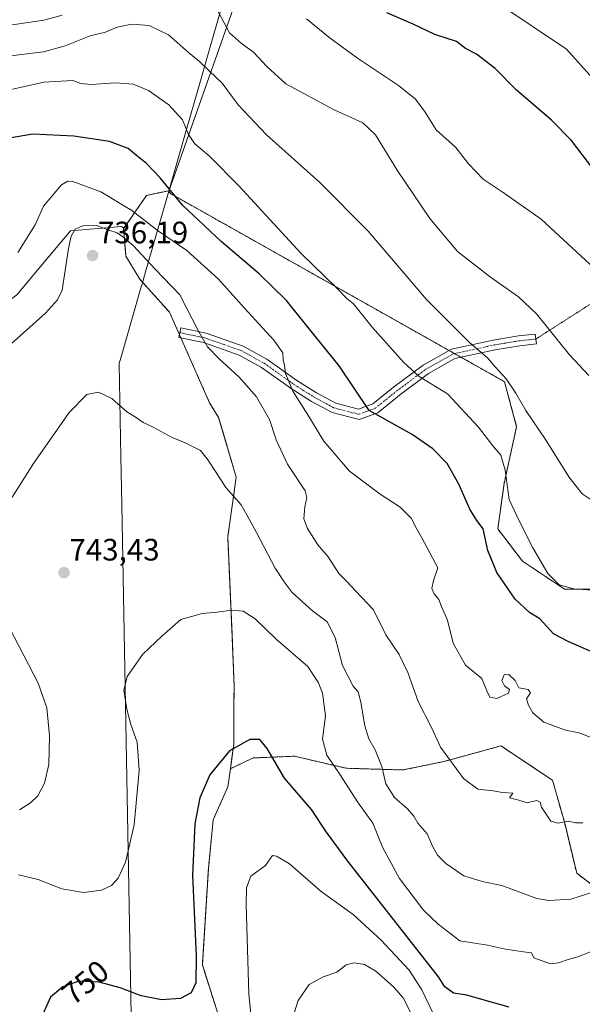
# Model space of a CAD drawing. Units: metres. Extents: x 604002 to 607448, y 4731528 to 4733894.
# Drawn here: x 605491 to 605673, y 4732982 to 4733300 of the extents above; entities that cross this region are included whole.
import ezdxf
from ezdxf.enums import TextEntityAlignment as Align

# ---------------------------------------------------------------- set-up
doc = ezdxf.new("R2010")
doc.units = ezdxf.units.M
doc.header["$MEASUREMENT"] = 0
for name, pattern in [('TRAZO_Y_PUNTO', [1, 0.5, -0.25, 0, -0.25]), ('TRAZOS', [0.75, 0.5, -0.25]), ('TRAZOS2', [0.375, 0.25, -0.125])]:
    doc.linetypes.add(name, pattern=pattern)
for name, color, linetype, lineweight in [('Arbolado forestal', 92, 'TRAZOS', 0), ('Arbolado forestal CxS', 92, 'Continuous', 0), ('Camino', 19, 'Continuous', 0), ('Camino Cxs', 19, 'Continuous', 0), ('Camino eje', 39, 'TRAZO_Y_PUNTO', 13), ('Carátula', 7, 'Continuous', 5), ('Cultivos herbáceos CxS', 92, 'Continuous', 0), ('Curva de nivel maestra', 36, 'Continuous', 30), ('Curva de nivel normal', 36, 'Continuous', 0), ('Entidad de ámbito territorial', 19, 'Continuous', 0), ('Entidad de ámbito territorial CxS', 92, 'Continuous', 0), ('Matorral', 135, 'Continuous', 0), ('Matorral CxS', 135, 'Continuous', 0), ('Municipio', 9, 'Continuous', 13), ('Municipio CxS', 142, 'Continuous', 0), ('Punto de cota en terreno', 7, 'Continuous', 0), ('Rótulo de curva de nivel directora', 19, 'Continuous', 0), ('Rótulo de punto de cota en terreno', 19, 'Continuous', 0), ('Senda virtual', 19, 'TRAZOS2', 0)]:
    doc.layers.add(name, color=color, linetype=linetype, lineweight=lineweight)
doc.styles.add('Arial', font='txt', dxfattribs={"height": 0.2})

# ---------------------------------------------------------------- blocks, each defined once
blk = doc.blocks.new('*U158')
at = {"layer": 'Cultivos herbáceos CxS', "color": 92, "linetype": 'Continuous', "lineweight": 0}
for points in [[(605768.58, 4733301.39, 684.98), (605760.67, 4733281.63, 688.18), (605747.89, 4733209.14, 704.08), (605721.29, 4733094.47, 724.07), (605710.94, 4733072.46, 727.75), (605690.23, 4733064.04, 729.98), (605686.35, 4733076.35, 728.07), (605688.2, 4733115.11, 719.4), (605681.82, 4733115.84, 719.62), (605666.94, 4733115.84, 719.98), (605653.35, 4733124.9, 721.07), (605645.34, 4733135.34, 722.11), (605647.37, 4733149.99, 720.24), (605651.44, 4733168.41, 716.26), (605647.52, 4733182.98, 715.22), (605539.49, 4733243.81, 724.95), (605538.93, 4733244.57, 724.9), (605566.96, 4733324.22, 701.03)], [(605489.82, 4733211.06, 731.88), (605500.32, 4733223.53, 733.31), (605507.19, 4733231.77, 734.26), (605521.24, 4733232.94, 733.93), (605522.42, 4733233.04, 733.53), (605523.68, 4733233.14, 733.08), (605524.43, 4733232.59, 733.08), (605524.36, 4733232.49, 733.14), (605525.11, 4733223.59, 735.91), (605529.55, 4733216.18, 736.36), (605539.19, 4733205.43, 736.46), (605552.16, 4733176.15, 739.36), (605555.08, 4733171.44, 739.69), (605560.78, 4733152.07, 739.44), (605558.03, 4733132.83, 741.23), (605559.4, 4733101.23, 745.96), (605560.08, 4733084.61, 747.37), (605559.95, 4733076.43, 748.17), (605559.95, 4733065.68, 749.73), (605558.87, 4733057.72, 750.8), (605558.09, 4733051.97, 751.34), (605553.31, 4733041.28, 751.28), (605551.76, 4733025.38, 751.47), (605549.81, 4732994.3, 750.29), (605558.23, 4732967.76, 752.46)]]:
    blk.add_polyline3d(points, dxfattribs=at)
blk = doc.blocks.new('*U161')
at = {"layer": 'Curva de nivel normal', "color": 36, "linetype": 'Continuous', "lineweight": 0}
blk.add_polyline3d([(605679.5, 4733216.87, 705), (605659.38, 4733235.52, 705), (605647.08, 4733244.13, 705), (605640.59, 4733248.53, 705), (605635.91, 4733253.48, 705), (605631.77, 4733258.69, 705), (605625.39, 4733264.44, 705), (605621.85, 4733270.12, 705), (605618.74, 4733274.39, 705), (605613.21, 4733278.77, 705), (605600, 4733287.58, 705), (605590.72, 4733294.41, 705), (605583.48, 4733300.38, 705)], dxfattribs=at)
blk = doc.blocks.new('*U162')
at = {"layer": 'Curva de nivel normal', "color": 36, "linetype": 'Continuous', "lineweight": 0}
blk.add_polyline3d([(605486.09, 4733288.21, 715), (605498.41, 4733289.62, 715), (605505.42, 4733291.62, 715), (605513.53, 4733294.82, 715), (605518.44, 4733296.07, 715), (605522.23, 4733297.67, 715), (605527.05, 4733298.6, 715), (605532.66, 4733298.14, 715), (605538.82, 4733295.15, 715), (605545.36, 4733289.41, 715), (605548.94, 4733286.56, 715), (605551.98, 4733283.54, 715), (605556.27, 4733279.49, 715), (605561.36, 4733272.58, 715), (605570.59, 4733262.82, 715), (605587.66, 4733247.56, 715), (605603.47, 4733231.71, 715), (605622.34, 4733209.58, 715), (605636.35, 4733195.59, 715), (605642.07, 4733190.64, 715), (605644.53, 4733187.78, 715), (605648.02, 4733183.93, 715), (605651.21, 4733179.28, 715), (605654.41, 4733173.62, 715), (605660.96, 4733163.92, 715), (605668.32, 4733152.15, 715), (605672.62, 4733146.74, 715), (605676.51, 4733144.16, 715)], dxfattribs=at)
blk = doc.blocks.new('*U165')
at = {"layer": 'Curva de nivel normal', "color": 36, "linetype": 'Continuous', "lineweight": 0}
for points in [[(605679.11, 4733018.84, 740), (605668.94, 4733015.6, 740), (605661.85, 4733015.15, 740), (605658.02, 4733015.84, 740), (605646.6, 4733020.01, 740), (605640.29, 4733021.29, 740), (605634.39, 4733023.14, 740), (605628.54, 4733027.15, 740), (605625.86, 4733029.84, 740), (605624.24, 4733032.74, 740), (605622.5, 4733036.75, 740), (605619.53, 4733040.18, 740), (605618.22, 4733042.42, 740), (605616.11, 4733044.85, 740), (605611.99, 4733048.5, 740), (605609.09, 4733052.89, 740), (605607.82, 4733058.48, 740), (605605.7, 4733063.94, 740), (605603.68, 4733067.45, 740), (605602.38, 4733071.7, 740), (605601.04, 4733079.3, 740), (605600.17, 4733082.69, 740), (605598.63, 4733084.44, 740), (605595.18, 4733091.15, 740), (605592.78, 4733100.27, 740), (605590.2, 4733105.26, 740), (605585.47, 4733108.86, 740), (605578.8, 4733114.74, 740), (605576.23, 4733118.25, 740), (605573.37, 4733122.64, 740), (605567.33, 4733134.24, 740), (605564.27, 4733139.68, 740), (605562.41, 4733143.15, 740), (605557.44, 4733148.77, 740), (605554.54, 4733153.26, 740), (605551.37, 4733158.01, 740), (605549.17, 4733160.67, 740), (605544.24, 4733163.21, 740), (605539.82, 4733165.05, 740), (605533.89, 4733168.31, 740), (605530.62, 4733169.79, 740), (605528.43, 4733171.42, 740), (605525.42, 4733173.27, 740), (605520.55, 4733177.56, 740), (605516.18, 4733179.54, 740), (605512.45, 4733178.79, 740), (605506.69, 4733172.97, 740), (605495.17, 4733156.49, 740), (605488.34, 4733145.58, 740)], [(605487.4, 4733103.3, 740), (605496.74, 4733085.47, 740), (605499.52, 4733077.44, 740), (605500.34, 4733068.45, 740), (605500.15, 4733059.18, 740), (605498.76, 4733053.07, 740), (605496.6, 4733049.05, 740), (605494.21, 4733046.72, 740), (605490.71, 4733044.52, 740)]]:
    blk.add_polyline3d(points, dxfattribs=at)
blk = doc.blocks.new('*U166')
at = {"layer": 'Curva de nivel normal', "color": 36, "linetype": 'Continuous', "lineweight": 0}
blk.add_polyline3d([(605672.84, 4733040.28, 735), (605670.51, 4733040.33, 735), (605668.18, 4733040.84, 735), (605664.84, 4733040.14, 735), (605662.51, 4733040.79, 735), (605659.46, 4733045.34, 735), (605659.08, 4733046.94, 735), (605657.96, 4733047.55, 735), (605654.84, 4733046.76, 735), (605652.15, 4733047.59, 735), (605649.08, 4733048.39, 735), (605650.18, 4733049.84, 735), (605646.85, 4733050.13, 735), (605643.88, 4733050.59, 735), (605638.89, 4733051.21, 735), (605634.29, 4733054.61, 735), (605626.78, 4733064.77, 735), (605623.99, 4733070.92, 735), (605619.57, 4733079.49, 735), (605616.22, 4733088.9, 735), (605613.44, 4733094.73, 735), (605609.12, 4733101.13, 735), (605605.1, 4733109.22, 735), (605599.43, 4733115.18, 735), (605596.54, 4733118.34, 735), (605593.93, 4733120.92, 735), (605590.46, 4733126.33, 735), (605587.1, 4733130.18, 735), (605583.77, 4733135.5, 735), (605582.61, 4733138.62, 735), (605582.98, 4733142.46, 735), (605583.56, 4733145.52, 735), (605583.02, 4733147.62, 735), (605577.36, 4733156.34, 735), (605573.67, 4733164.15, 735), (605571.55, 4733170.76, 735), (605567.32, 4733178.1, 735), (605561.76, 4733184.49, 735), (605555.25, 4733190.34, 735), (605551.45, 4733194.3, 735), (605548.58, 4733199.37, 735), (605542.48, 4733211.11, 735), (605534.57, 4733219.38, 735), (605527.43, 4733227.05, 735), (605524.07, 4733229.78, 735), (605522.29, 4733231.1, 735), (605519.6, 4733231.97, 735), (605515.73, 4733233.46, 735), (605511.11, 4733233.37, 735), (605508.66, 4733232.3, 735), (605507.43, 4733230.1, 735), (605506.53, 4733226.09, 735), (605504.53, 4733212.62, 735), (605503.02, 4733209.5, 735), (605499.12, 4733205.11, 735), (605484.97, 4733192.5, 735)], dxfattribs=at)
blk = doc.blocks.new('*U169')
at = {"layer": 'Curva de nivel normal', "color": 36, "linetype": 'Continuous', "lineweight": 0}
blk.add_polyline3d([(605676.35, 4733067.52, 730), (605671.54, 4733069.37, 730), (605666.89, 4733070.32, 730), (605660.28, 4733072.87, 730), (605656.69, 4733075.84, 730), (605655.29, 4733078.37, 730), (605654.58, 4733080.44, 730), (605655.95, 4733082.32, 730), (605655.18, 4733083.44, 730), (605652.17, 4733083.95, 730), (605650.97, 4733086.3, 730), (605648.92, 4733088.23, 730), (605647.39, 4733088.12, 730), (605646.7, 4733086.37, 730), (605647.47, 4733084.58, 730), (605649.13, 4733083.42, 730), (605648.76, 4733082.18, 730), (605645.04, 4733080.5, 730), (605642.72, 4733080.98, 730), (605641.79, 4733082.98, 730), (605640.23, 4733086.97, 730), (605634.91, 4733091.24, 730), (605630.95, 4733098.43, 730), (605629.06, 4733105.79, 730), (605627.09, 4733110.21, 730), (605626.28, 4733112.54, 730), (605624.74, 4733114.32, 730), (605624.06, 4733116.06, 730), (605624.58, 4733118.68, 730), (605625.97, 4733122.78, 730), (605620.83, 4733132.42, 730), (605618.72, 4733135.99, 730), (605617.44, 4733138.72, 730), (605613.79, 4733142.37, 730), (605607.35, 4733146.56, 730), (605597.39, 4733154.08, 730), (605589.04, 4733163.72, 730), (605583.92, 4733172.28, 730), (605579.05, 4733179.96, 730), (605576.73, 4733185.63, 730), (605576.41, 4733188.28, 730), (605575.98, 4733189.93, 730), (605575.88, 4733192.33, 730), (605572.92, 4733196.38, 730), (605563.44, 4733206.72, 730), (605555.06, 4733216.13, 730), (605544.81, 4733225.37, 730), (605535.62, 4733231.68, 730), (605527.06, 4733238.3, 730), (605516.94, 4733244.35, 730), (605507.92, 4733247.68, 730), (605506.27, 4733247.83, 730), (605504.26, 4733246.67, 730), (605498.49, 4733239.75, 730), (605495.8, 4733233.75, 730), (605490.1, 4733224.75, 730)], dxfattribs=at)
blk = doc.blocks.new('*U170')
at = {"layer": 'Curva de nivel normal', "color": 36, "linetype": 'Continuous', "lineweight": 0}
blk.add_polyline3d([(605617.32, 4732978.57, 760), (605614.7, 4732983.71, 760), (605611.67, 4732987.26, 760), (605605.96, 4732992.26, 760), (605602.29, 4732994.46, 760), (605598.85, 4732995.04, 760), (605596.36, 4732994.3, 760), (605593.26, 4732991.92, 760), (605588.84, 4732990.5, 760), (605584.38, 4732987.94, 760), (605580.83, 4732982.86, 760), (605579.03, 4732977.31, 760)], dxfattribs=at)
blk = doc.blocks.new('*U176')
at = {"layer": 'Curva de nivel normal', "color": 36, "linetype": 'Continuous', "lineweight": 0}
blk.add_polyline3d([(605490.41, 4733023.46, 745), (605496.67, 4733021.92, 745), (605504.37, 4733018.96, 745), (605511.4, 4733017.78, 745), (605517.2, 4733018.52, 745), (605520.41, 4733020, 745), (605522.57, 4733022.34, 745), (605524.92, 4733027.59, 745), (605527.71, 4733039.59, 745), (605529.38, 4733057.23, 745), (605528.71, 4733066.32, 745), (605526.71, 4733072.06, 745), (605525.42, 4733077.04, 745), (605524.47, 4733083.23, 745), (605525.48, 4733087.56, 745), (605530.58, 4733094.81, 745), (605536.74, 4733100.7, 745), (605542.87, 4733106.08, 745), (605549.7, 4733107.99, 745), (605554.63, 4733108.39, 745), (605559.2, 4733109.07, 745), (605563.06, 4733108.75, 745), (605566.94, 4733106.28, 745), (605573.68, 4733099.7, 745), (605583.95, 4733090.86, 745), (605587.33, 4733085.52, 745), (605588.66, 4733082.23, 745), (605589.61, 4733074.86, 745), (605588.71, 4733067.38, 745), (605590.09, 4733062.12, 745), (605594.39, 4733055.78, 745), (605599.97, 4733047.12, 745), (605604.89, 4733040.12, 745), (605608.13, 4733032.16, 745), (605613.52, 4733022.27, 745), (605621.27, 4733012.07, 745), (605626.02, 4733007.48, 745), (605633.08, 4733002.09, 745), (605642.06, 4733000.71, 745), (605647.88, 4732999.46, 745), (605653.69, 4732998.53, 745), (605656.28, 4732998.2, 745), (605657.01, 4732996.62, 745), (605662.44, 4732994.72, 745), (605665, 4732994.95, 745), (605668.15, 4732996.1, 745), (605670.9, 4732996.85, 745), (605675.28, 4732998.56, 745)], dxfattribs=at)
blk = doc.blocks.new('*U181')
at = {"layer": 'Curva de nivel normal', "color": 36, "linetype": 'Continuous', "lineweight": 0}
blk.add_polyline3d([(605475.37, 4733274.66, 720), (605498.6, 4733279.88, 720), (605507.96, 4733280.44, 720), (605510.53, 4733279.41, 720), (605513.86, 4733279.08, 720), (605521.71, 4733279.62, 720), (605527.46, 4733279.26, 720), (605532.43, 4733277.15, 720), (605538.98, 4733272.54, 720), (605543.43, 4733267.68, 720), (605545.34, 4733262.98, 720), (605547.29, 4733260.03, 720), (605552.27, 4733255.83, 720), (605561.64, 4733246.29, 720), (605581.8, 4733224.43, 720), (605593.16, 4733213.38, 720), (605596.55, 4733209.88, 720), (605598.68, 4733208.11, 720), (605604.69, 4733200.6, 720), (605614.87, 4733189.32, 720), (605619.89, 4733184.64, 720), (605629.07, 4733179.09, 720), (605639.13, 4733168.29, 720), (605643.73, 4733162.2, 720), (605646.3, 4733159.19, 720), (605647.76, 4733154.39, 720), (605649.03, 4733144.84, 720), (605652.34, 4733137.8, 720), (605656.7, 4733129.27, 720), (605661.56, 4733120.98, 720), (605665.17, 4733117.31, 720), (605669.95, 4733115.92, 720), (605680.18, 4733115.26, 720)], dxfattribs=at)
blk = doc.blocks.new('*U191')
at = {"layer": 'Curva de nivel normal', "color": 36, "linetype": 'Continuous', "lineweight": 0}
blk.add_polyline3d([(605625.66, 4732976.17, 755), (605620.8, 4732986.27, 755), (605616.64, 4732992.58, 755), (605607.68, 4733002.3, 755), (605598.61, 4733010.66, 755), (605588.26, 4733018.08, 755), (605578.01, 4733027.05, 755), (605573.82, 4733029.5, 755), (605572.5, 4733029.66, 755), (605570.24, 4733026.52, 755), (605565.48, 4733023.01, 755), (605564.1, 4733019.29, 755), (605564.01, 4733013.88, 755), (605564.83, 4732984.9, 755), (605566, 4732973.25, 755)], dxfattribs=at)
blk = doc.blocks.new('*U208')
at = {"layer": 'Curva de nivel normal', "color": 36, "linetype": 'Continuous', "lineweight": 0}
for points in [[(605483.87, 4733297.8, 710), (605498.54, 4733299.9, 710), (605504.53, 4733301.58, 710)], [(605553.53, 4733305.28, 710), (605558.54, 4733295.83, 710), (605562.52, 4733292.34, 710), (605566.39, 4733289.6, 710), (605570.64, 4733284.97, 710), (605576.84, 4733279.36, 710), (605592.44, 4733270.95, 710), (605601.74, 4733266.75, 710), (605605.84, 4733262.78, 710), (605612.79, 4733251.42, 710), (605623.39, 4733235.76, 710), (605632.36, 4733225.07, 710), (605643, 4733216.75, 710), (605651.99, 4733210.47, 710), (605657.86, 4733204.95, 710), (605668.51, 4733191.64, 710), (605674.74, 4733184.94, 710)]]:
    blk.add_polyline3d(points, dxfattribs=at)
blk = doc.blocks.new('*U217')
at = {"layer": 'Curva de nivel maestra', "color": 36, "linetype": 'Continuous', "lineweight": 30}
blk.add_polyline3d([(605676.09, 4733251.96, 700), (605669.23, 4733260.97, 700), (605662.69, 4733267.6, 700), (605651.3, 4733277.39, 700), (605644.52, 4733284.3, 700), (605638.43, 4733288.92, 700), (605634.85, 4733290.74, 700), (605632.03, 4733293.02, 700), (605625.02, 4733295.3, 700), (605618, 4733298.65, 700), (605609.51, 4733302.27, 700)], dxfattribs=at)
blk = doc.blocks.new('*U221')
at = {"layer": 'Curva de nivel maestra', "color": 36, "linetype": 'Continuous', "lineweight": 30}
blk.add_polyline3d([(605649.03, 4732980.64, 750), (605640.94, 4732982.88, 750), (605635.29, 4732984.56, 750), (605631.05, 4732985.23, 750), (605628.18, 4732987.22, 750), (605626.12, 4732990.46, 750), (605596.87, 4733027.86, 750), (605589.95, 4733037.21, 750), (605585.15, 4733044.58, 750), (605576.41, 4733054.69, 750), (605570.8, 4733064.37, 750), (605568.38, 4733067.21, 750), (605565.15, 4733067.22, 750), (605558.6, 4733063.52, 750), (605552.22, 4733055.78, 750), (605548.95, 4733048.41, 750), (605547.33, 4733039.98, 750), (605546.58, 4733023.19, 750), (605547.76, 4732997.22, 750), (605547.69, 4732988.5, 750), (605546.21, 4732985.34, 750), (605542.7, 4732983.44, 750), (605536.58, 4732983, 750), (605530.01, 4732984.32, 750), (605523.22, 4732986.91, 750), (605516.48, 4732988.78, 750), (605509.9, 4732989.09, 750), (605504.71, 4732987.24, 750), (605500.69, 4732983.92, 750), (605497.16, 4732976.04, 750)], dxfattribs=at)
blk = doc.blocks.new('*U222')
at = {"layer": 'Curva de nivel maestra', "color": 36, "linetype": 'Continuous', "lineweight": 30}
blk.add_polyline3d([(605675.26, 4733095.77, 725), (605668.15, 4733098.9, 725), (605663.39, 4733101.43, 725), (605658.9, 4733106.22, 725), (605655.55, 4733108.29, 725), (605651.01, 4733112.6, 725), (605645, 4733121.26, 725), (605642.16, 4733128.41, 725), (605640.6, 4733135.41, 725), (605638.58, 4733138.04, 725), (605636.29, 4733141.74, 725), (605632.72, 4733149.87, 725), (605628.96, 4733156.52, 725), (605624.31, 4733161.22, 725), (605617.61, 4733165.92, 725), (605603.73, 4733173.64, 725), (605594.04, 4733188.12, 725), (605583.98, 4733200.55, 725), (605577, 4733209.24, 725), (605568.13, 4733217.82, 725), (605555.9, 4733228.35, 725), (605548.56, 4733235.26, 725), (605543.5, 4733240.01, 725), (605536.12, 4733248.96, 725), (605531.76, 4733253.55, 725), (605528.57, 4733256.13, 725), (605525.87, 4733258.42, 725), (605519.74, 4733260.63, 725), (605508.2, 4733262.42, 725), (605494.99, 4733263.08, 725), (605487.38, 4733261.76, 725)], dxfattribs=at)
blk = doc.blocks.new('5PATER')
at = {"layer": 'Carátula', "linetype": 'Continuous', "lineweight": 5}
h = blk.add_hatch(color=250, dxfattribs=at)
edge = h.paths.add_edge_path()
edge.add_ellipse((0, 0.01), major_axis=(-1.33, -1.34), ratio=0.999422, start_angle=0, end_angle=360)

msp = doc.modelspace()

# ---------------------------------------------------------------- linework, layer by layer
at = {"layer": 'Arbolado forestal', "color": 92, "linetype": 'TRAZOS', "lineweight": 0}
for points in [[(605538.93, 4733244.57, 724.9), (605539.49, 4733243.81, 724.95), (605629.61, 4733193.07, 716.35), (605631.38, 4733192.06, 716.32), (605633.48, 4733190.88, 716.29), (605647.52, 4733182.98, 715.23), (605651.44, 4733168.41, 716.26), (605647.37, 4733149.99, 720.24), (605645.34, 4733135.34, 722.11), (605653.35, 4733124.9, 721.07), (605666.94, 4733115.84, 719.98), (605681.82, 4733115.84, 719.62), (605688.2, 4733115.11, 719.4), (605686.35, 4733076.35, 728.07), (605690.23, 4733064.05, 729.98), (605710.94, 4733072.46, 727.75), (605721.29, 4733094.47, 724.07), (605747.89, 4733209.14, 704.08), (605756.91, 4733260.28, 692.53), (605760.67, 4733281.63, 688.18), (605768.58, 4733301.39, 684.98)], [(605524.43, 4733232.59, 733.08), (605531.78, 4733243.24, 726.92), (605538.82, 4733244.72, 724.9), (605538.93, 4733244.57, 724.9)], [(605558.87, 4733057.72, 750.8), (605559.95, 4733065.68, 749.73), (605559.95, 4733076.43, 748.17), (605560.08, 4733084.61, 747.37), (605559.4, 4733101.23, 745.96), (605558.03, 4733132.83, 741.23), (605560.78, 4733152.07, 739.44), (605555.08, 4733171.44, 739.69), (605552.16, 4733176.15, 739.36), (605542.87, 4733197.13, 736.51), (605542.42, 4733198.14, 736.44), (605539.19, 4733205.43, 736.46), (605529.55, 4733216.18, 736.36), (605525.11, 4733223.59, 735.91), (605524.36, 4733232.49, 733.14), (605524.43, 4733232.59, 733.08)], [(605692.01, 4733007.85, 743.09), (605670.86, 4733023.98, 737.5), (605666.97, 4733040.12, 735.07), (605663.07, 4733054.03, 733.46), (605646.38, 4733065.16, 732.27), (605628.02, 4733060.15, 736), (605614.66, 4733057.37, 738.93), (605596.3, 4733057.93, 743.76), (605579.61, 4733061.82, 747.63), (605566.25, 4733061.26, 750.69), (605558.87, 4733057.72, 750.8)], [(605558.87, 4733057.72, 750.8), (605558.09, 4733051.97, 751.34), (605553.31, 4733041.28, 751.28), (605551.76, 4733025.38, 751.47), (605549.81, 4732994.3, 750.29), (605558.23, 4732967.76, 752.46), (605576.26, 4732948.75, 756.9), (605591.52, 4732946.33, 759.22), (605633.29, 4732946.39, 762.99), (605651.29, 4732939.81, 762.7), (605657.8, 4732918.9, 764.97), (605657.05, 4732916.06, 765.07), (605630.47, 4732831.07, 776.94), (605616.22, 4732809.05, 779.75), (605593.87, 4732806.01, 780.81), (605596.53, 4732790.79, 781.82), (605610.65, 4732772.49, 785.15), (605621.18, 4732724.31, 795.03), (605637.32, 4732690.78, 801.28), (605647.78, 4732652.12, 807.68), (605727.03, 4732508.59, 839.68)]]:
    msp.add_polyline3d(points, dxfattribs=at)
at = {"layer": 'Arbolado forestal CxS', "color": 92, "linetype": 'Continuous', "lineweight": 0}
for points in [[(605692.01, 4733007.85, 743.09), (605670.86, 4733023.98, 737.5), (605666.97, 4733040.12, 735.07), (605663.07, 4733054.03, 733.46), (605646.38, 4733065.16, 732.27), (605628.02, 4733060.15, 736), (605614.66, 4733057.37, 738.93), (605596.3, 4733057.93, 743.76), (605579.61, 4733061.82, 747.63), (605566.26, 4733061.26, 750.69), (605558.87, 4733057.72, 750.8), (605559.95, 4733065.68, 749.73), (605559.95, 4733076.43, 748.17), (605560.08, 4733084.61, 747.37), (605559.4, 4733101.23, 745.96), (605558.03, 4733132.83, 741.23), (605560.78, 4733152.07, 739.44), (605555.08, 4733171.44, 739.69), (605552.16, 4733176.15, 739.36), (605539.19, 4733205.43, 736.46), (605529.55, 4733216.18, 736.36), (605525.11, 4733223.59, 735.91), (605524.36, 4733232.49, 733.14), (605524.43, 4733232.59, 733.08), (605531.78, 4733243.24, 726.92), (605538.82, 4733244.72, 724.9), (605538.93, 4733244.57, 724.9), (605539.49, 4733243.81, 724.95), (605647.52, 4733182.98, 715.22), (605651.44, 4733168.41, 716.26), (605647.37, 4733149.99, 720.24), (605645.34, 4733135.34, 722.11), (605653.35, 4733124.9, 721.07), (605666.94, 4733115.84, 719.98), (605681.82, 4733115.84, 719.62)], [(605558.23, 4732967.76, 752.46), (605549.81, 4732994.3, 750.29), (605551.76, 4733025.38, 751.47), (605553.31, 4733041.28, 751.28), (605558.09, 4733051.97, 751.34), (605558.87, 4733057.72, 750.8), (605566.26, 4733061.26, 750.69), (605579.61, 4733061.82, 747.63), (605596.3, 4733057.93, 743.76), (605614.66, 4733057.37, 738.93), (605628.02, 4733060.15, 736), (605646.38, 4733065.16, 732.27), (605663.07, 4733054.03, 733.46), (605666.97, 4733040.12, 735.07), (605670.86, 4733023.98, 737.5), (605692.01, 4733007.85, 743.09)]]:
    msp.add_polyline3d(points, dxfattribs=at)
at = {"layer": 'Camino', "color": 19, "linetype": 'Continuous', "lineweight": 0}
msp.add_polyline3d([(605592.93, 4733175.98, 726.93), (605600.33, 4733174.11, 725.5), (605604.92, 4733175.78, 724.34), (605611.6, 4733181.17, 721.77), (605621.23, 4733188.36, 718.73), (605630.33, 4733193.47, 716.12), (605643.86, 4733196.42, 713.49), (605652.02, 4733197.76, 712.16), (605657.48, 4733198.37, 711.16), (605657.84, 4733195.19, 711.46), (605652.45, 4733194.59, 712.48), (605644.46, 4733193.28, 713.86), (605631.48, 4733190.45, 716.76), (605622.98, 4733185.67, 719.09), (605613.57, 4733178.64, 721.98), (605606.51, 4733172.95, 724.49), (605600.5, 4733170.76, 726.06), (605591.75, 4733172.98, 727.28), (605585.14, 4733176.6, 728.57), (605578.55, 4733180.75, 729.85), (605568.95, 4733187.59, 731.21), (605561.68, 4733191.58, 732.68), (605550.21, 4733195.6, 734.89), (605542.24, 4733197.26, 736.63), (605542.89, 4733200.39, 736.17), (605551.07, 4733198.69, 734.24), (605562.98, 4733194.51, 731.76), (605570.65, 4733190.3, 730.66), (605580.34, 4733183.41, 729.29), (605586.76, 4733179.36, 727.96), (605592.93, 4733175.98, 726.93)], dxfattribs=at)
at = {"layer": 'Camino Cxs', "color": 19, "linetype": 'Continuous', "lineweight": 0}
msp.add_polyline3d([(605592.93, 4733175.98, 726.93), (605600.33, 4733174.11, 725.5), (605604.92, 4733175.78, 724.34), (605611.6, 4733181.17, 721.77), (605621.23, 4733188.36, 718.73), (605630.33, 4733193.47, 716.12), (605643.86, 4733196.42, 713.49), (605652.02, 4733197.76, 712.16), (605657.48, 4733198.37, 711.16), (605657.84, 4733195.19, 711.46), (605652.45, 4733194.59, 712.48), (605644.46, 4733193.28, 713.86), (605631.48, 4733190.45, 716.76), (605622.98, 4733185.67, 719.09), (605613.57, 4733178.64, 721.98), (605606.51, 4733172.95, 724.49), (605600.5, 4733170.76, 726.06), (605591.75, 4733172.98, 727.28), (605585.14, 4733176.6, 728.57), (605578.55, 4733180.75, 729.85), (605568.95, 4733187.59, 731.21), (605561.68, 4733191.58, 732.68), (605550.21, 4733195.6, 734.89), (605542.24, 4733197.26, 736.63), (605542.89, 4733200.39, 736.17), (605551.07, 4733198.69, 734.24), (605562.98, 4733194.51, 731.76), (605570.65, 4733190.3, 730.66), (605580.34, 4733183.41, 729.29), (605586.76, 4733179.36, 727.96), (605592.93, 4733175.98, 726.93)], close=True, dxfattribs=at)
at = {"layer": 'Camino eje', "color": 39, "linetype": 'TRAZO_Y_PUNTO', "lineweight": 13}
msp.add_polyline3d([(605542.57, 4733198.83, 736.33), (605550.64, 4733197.14, 734.55), (605562.33, 4733193.04, 732.08), (605569.8, 4733188.95, 730.82), (605579.44, 4733182.08, 729.54), (605585.95, 4733177.98, 728.21), (605592.34, 4733174.48, 727.09), (605600.41, 4733172.44, 725.73), (605605.72, 4733174.36, 724.37), (605612.59, 4733179.91, 721.83), (605622.11, 4733187.02, 718.88), (605630.91, 4733191.96, 716.43), (605644.16, 4733194.85, 713.67), (605652.24, 4733196.18, 712.32), (605657.66, 4733196.78, 711.31)], dxfattribs=at)
at = {"layer": 'Cultivos herbáceos CxS', "color": 92, "linetype": 'Continuous', "lineweight": 0}
for points in [[(605236.59, 4733420.91, 658.46), (605266.51, 4733409.91, 665.68), (605290.05, 4733405.64, 671.47), (605370.78, 4733401.5, 678.9), (605376.79, 4733400.21, 678.61), (605418.6, 4733376.79, 681.43), (605457.78, 4733349.24, 685.46), (605470.65, 4733347.77, 685.07), (605492.35, 4733350.29, 685.76), (605509.5, 4733351.3, 687.16), (605518.34, 4733354.49, 687.39), (605525.37, 4733364.68, 685.95), (605533.71, 4733370.97, 685.08), (605541.78, 4733373.49, 684.5), (605553.89, 4733374, 684.61), (605567, 4733376.01, 684.17), (605570.28, 4733373.4, 684.95), (605573.61, 4733370.76, 686.09), (605575.27, 4733353.8, 691.8), (605566.96, 4733324.22, 701.03), (605538.93, 4733244.57, 724.9)], [(605538.93, 4733244.57, 724.9), (605539.49, 4733243.81, 724.95), (605629.61, 4733193.07, 716.35), (605631.38, 4733192.06, 716.32), (605633.48, 4733190.88, 716.29), (605647.52, 4733182.98, 715.23), (605651.44, 4733168.41, 716.26), (605647.37, 4733149.99, 720.24), (605645.34, 4733135.34, 722.11), (605653.35, 4733124.9, 721.07), (605666.94, 4733115.84, 719.98), (605681.82, 4733115.84, 719.62), (605688.2, 4733115.11, 719.4), (605686.35, 4733076.35, 728.07), (605690.23, 4733064.05, 729.98), (605710.94, 4733072.46, 727.75), (605721.29, 4733094.47, 724.07), (605747.89, 4733209.14, 704.08), (605756.91, 4733260.28, 692.53), (605760.67, 4733281.63, 688.18), (605768.58, 4733301.39, 684.98)], [(605524.43, 4733232.59, 733.08), (605523.68, 4733233.14, 733.08), (605522.42, 4733233.04, 733.53), (605521.24, 4733232.94, 733.93), (605507.19, 4733231.77, 734.26), (605500.32, 4733223.53, 733.31), (605489.82, 4733211.06, 731.88), (605474.69, 4733199.96, 732), (605453.5, 4733182.31, 733.09), (605428.78, 4733140.94, 732.95), (605442.16, 4733120.43, 734.35), (605432.17, 4733098.77, 730.57), (605423.99, 4733087.91, 730.15), (605416.43, 4733080.23, 730.24), (605428.78, 4733022.39, 736.12), (605447.44, 4732986.58, 742.54), (605467.62, 4732958.83, 747.01)], [(605558.87, 4733057.72, 750.8), (605559.95, 4733065.68, 749.73), (605559.95, 4733076.43, 748.17), (605560.08, 4733084.61, 747.37), (605559.4, 4733101.23, 745.96), (605558.03, 4733132.83, 741.23), (605560.78, 4733152.07, 739.44), (605555.08, 4733171.44, 739.69), (605552.16, 4733176.15, 739.36), (605542.87, 4733197.13, 736.51), (605542.42, 4733198.14, 736.44), (605539.19, 4733205.43, 736.46), (605529.55, 4733216.18, 736.36), (605525.11, 4733223.59, 735.91), (605524.36, 4733232.49, 733.14), (605524.43, 4733232.59, 733.08)], [(605558.87, 4733057.72, 750.8), (605558.09, 4733051.97, 751.34), (605553.31, 4733041.28, 751.28), (605551.76, 4733025.38, 751.47), (605549.81, 4732994.3, 750.29), (605558.23, 4732967.76, 752.46), (605576.26, 4732948.75, 756.9), (605591.52, 4732946.33, 759.22), (605633.29, 4732946.39, 762.99), (605651.29, 4732939.81, 762.7), (605657.8, 4732918.9, 764.97), (605657.05, 4732916.06, 765.07), (605630.47, 4732831.07, 776.94), (605616.22, 4732809.05, 779.75), (605593.87, 4732806.01, 780.81), (605596.53, 4732790.79, 781.82), (605610.65, 4732772.49, 785.15), (605621.18, 4732724.31, 795.03), (605637.32, 4732690.78, 801.28), (605647.78, 4732652.12, 807.68), (605727.03, 4732508.59, 839.68)]]:
    msp.add_polyline3d(points, dxfattribs=at)
at = {"layer": 'Curva de nivel normal', "color": 36, "linetype": 'Continuous', "lineweight": 0}
msp.add_polyline3d([(605676.06, 4733281.03, 695), (605667.6, 4733290.51, 695), (605645.64, 4733305.21, 695)], dxfattribs=at)
at = {"layer": 'Entidad de ámbito territorial', "color": 19, "linetype": 'Continuous', "lineweight": 0}
msp.add_polyline3d([(605557.77, 4733310.02, 707.9), (605551.95, 4733289.8, 713.16), (605548.58, 4733278.08, 716.28), (605544.59, 4733264.22, 719.64), (605538.09, 4733241.63, 725.54), (605531.43, 4733218.49, 735.79), (605530.3, 4733214.56, 736.5), (605529.95, 4733213.35, 736.68), (605526.77, 4733202.3, 737.62), (605523.73, 4733191.73, 738.72), (605522.92, 4733188.91, 739.05), (605523.47, 4733158.66, 740.47), (605523.75, 4733143.28, 741.07), (605526.76, 4732978.05, 750.99)], dxfattribs=at)
at = {"layer": 'Entidad de ámbito territorial CxS', "color": 92, "linetype": 'Continuous', "lineweight": 0}
for points in [[(605526.76, 4732978.05, 750.99), (605523.75, 4733143.28, 741.07), (605523.47, 4733158.66, 740.47), (605522.92, 4733188.91, 739.05), (605523.73, 4733191.73, 738.72), (605526.77, 4733202.3, 737.62), (605529.95, 4733213.35, 736.68), (605530.3, 4733214.56, 736.5), (605531.43, 4733218.49, 735.79), (605538.09, 4733241.63, 725.54), (605544.59, 4733264.22, 719.64), (605548.58, 4733278.08, 716.28), (605551.95, 4733289.8, 713.16), (605557.77, 4733310.02, 707.9)], [(605526.76, 4732978.05, 750.99), (605523.75, 4733143.28, 741.07), (605523.47, 4733158.66, 740.47), (605522.92, 4733188.91, 739.05), (605523.73, 4733191.73, 738.72), (605526.77, 4733202.3, 737.62), (605529.95, 4733213.35, 736.68), (605530.3, 4733214.56, 736.5), (605531.43, 4733218.49, 735.79), (605538.09, 4733241.63, 725.54), (605544.59, 4733264.22, 719.64), (605548.58, 4733278.08, 716.28), (605551.95, 4733289.79, 713.16), (605557.77, 4733310.02, 707.9)]]:
    msp.add_polyline3d(points, dxfattribs=at)
at = {"layer": 'Matorral', "color": 135, "linetype": 'Continuous', "lineweight": 0}
for points in [[(605236.59, 4733420.91, 658.46), (605266.51, 4733409.91, 665.68), (605290.05, 4733405.64, 671.47), (605370.78, 4733401.5, 678.9), (605376.79, 4733400.21, 678.61), (605418.6, 4733376.79, 681.43), (605457.78, 4733349.24, 685.46), (605470.65, 4733347.77, 685.07), (605492.35, 4733350.29, 685.76), (605509.5, 4733351.3, 687.16), (605518.34, 4733354.49, 687.39), (605525.37, 4733364.68, 685.95), (605533.71, 4733370.97, 685.08), (605541.78, 4733373.49, 684.5), (605553.89, 4733374, 684.61), (605567, 4733376.01, 684.17), (605570.28, 4733373.4, 684.95), (605573.61, 4733370.76, 686.09), (605575.27, 4733353.8, 691.8), (605566.96, 4733324.22, 701.03), (605538.93, 4733244.57, 724.9)], [(605524.43, 4733232.59, 733.08), (605531.78, 4733243.24, 726.92), (605538.82, 4733244.72, 724.9), (605538.93, 4733244.57, 724.9)], [(605524.43, 4733232.59, 733.08), (605523.68, 4733233.14, 733.08), (605522.42, 4733233.04, 733.53), (605521.24, 4733232.94, 733.93), (605507.19, 4733231.77, 734.26), (605500.32, 4733223.53, 733.31), (605489.82, 4733211.06, 731.88), (605474.69, 4733199.96, 732), (605453.5, 4733182.31, 733.09), (605428.78, 4733140.94, 732.95), (605442.16, 4733120.43, 734.35), (605432.17, 4733098.77, 730.57), (605423.99, 4733087.91, 730.15), (605416.43, 4733080.23, 730.24), (605428.78, 4733022.39, 736.12), (605447.44, 4732986.58, 742.54), (605467.62, 4732958.83, 747.01)]]:
    msp.add_polyline3d(points, dxfattribs=at)
at = {"layer": 'Matorral CxS', "color": 135, "linetype": 'Continuous', "lineweight": 0}
msp.add_polyline3d([(605470.65, 4733347.76, 685.07), (605492.35, 4733350.29, 685.76), (605509.5, 4733351.3, 687.16), (605518.34, 4733354.49, 687.39), (605525.37, 4733364.68, 685.95), (605533.71, 4733370.97, 685.08), (605541.78, 4733373.49, 684.5), (605553.89, 4733374, 684.61), (605567.01, 4733376.01, 684.17), (605570.28, 4733373.4, 684.95), (605573.61, 4733370.76, 686.09), (605575.27, 4733353.8, 691.8), (605566.96, 4733324.22, 701.03), (605538.93, 4733244.57, 724.9), (605538.93, 4733244.57, 724.9), (605538.82, 4733244.72, 724.9), (605531.78, 4733243.24, 726.92), (605524.43, 4733232.59, 733.08), (605523.68, 4733233.14, 733.08), (605522.42, 4733233.04, 733.53), (605521.24, 4733232.94, 733.93), (605507.19, 4733231.77, 734.26), (605500.32, 4733223.53, 733.31), (605489.82, 4733211.06, 731.88)], dxfattribs=at)
at = {"layer": 'Municipio', "color": 9, "linetype": 'Continuous', "lineweight": 13}
msp.add_polyline3d([(605557.77, 4733310.02, 707.9), (605551.95, 4733289.8, 713.16), (605548.58, 4733278.08, 716.28), (605544.59, 4733264.22, 719.64), (605538.09, 4733241.63, 725.54), (605531.43, 4733218.49, 735.79), (605530.3, 4733214.56, 736.5), (605529.95, 4733213.35, 736.68), (605526.77, 4733202.3, 737.62), (605523.73, 4733191.73, 738.72), (605522.92, 4733188.91, 739.05), (605523.47, 4733158.66, 740.47), (605523.75, 4733143.28, 741.07), (605526.76, 4732978.05, 750.99)], dxfattribs=at)
msp.add_polyline3d([(605557.77, 4733310.02, 707.9), (605551.95, 4733289.8, 713.16), (605548.58, 4733278.08, 716.28), (605544.59, 4733264.22, 719.64), (605538.09, 4733241.63, 725.54), (605531.43, 4733218.49, 735.79), (605530.3, 4733214.56, 736.5), (605529.95, 4733213.35, 736.68), (605526.77, 4733202.3, 737.62), (605523.73, 4733191.73, 738.72), (605522.92, 4733188.91, 739.05), (605523.47, 4733158.66, 740.47), (605523.75, 4733143.28, 741.07), (605526.76, 4732978.05, 750.99)], dxfattribs=at)
at = {"layer": 'Municipio CxS', "color": 142, "linetype": 'Continuous', "lineweight": 0}
for points in [[(605526.76, 4732978.05, 750.99), (605523.75, 4733143.28, 741.07), (605523.47, 4733158.66, 740.47), (605522.92, 4733188.91, 739.05), (605523.73, 4733191.73, 738.72), (605526.77, 4733202.3, 737.62), (605529.95, 4733213.35, 736.68), (605530.3, 4733214.56, 736.5), (605531.43, 4733218.49, 735.79), (605538.09, 4733241.63, 725.54), (605544.59, 4733264.22, 719.64), (605548.58, 4733278.08, 716.28), (605551.95, 4733289.8, 713.16), (605557.77, 4733310.02, 707.9)], [(605557.77, 4733310.02, 707.9), (605551.95, 4733289.8, 713.16), (605548.58, 4733278.08, 716.28), (605544.59, 4733264.22, 719.64), (605538.09, 4733241.63, 725.54), (605531.43, 4733218.49, 735.79), (605530.3, 4733214.56, 736.5), (605529.95, 4733213.35, 736.68), (605526.77, 4733202.3, 737.62), (605523.73, 4733191.73, 738.72), (605522.92, 4733188.91, 739.05), (605523.47, 4733158.66, 740.47), (605523.75, 4733143.28, 741.07), (605526.76, 4732978.05, 750.99)], [(605526.76, 4732978.05, 750.99), (605523.75, 4733143.28, 741.07), (605523.47, 4733158.66, 740.47), (605522.92, 4733188.91, 739.05), (605523.73, 4733191.73, 738.72), (605526.77, 4733202.3, 737.62), (605529.95, 4733213.35, 736.68), (605530.3, 4733214.56, 736.5), (605531.43, 4733218.49, 735.79), (605538.09, 4733241.63, 725.54), (605544.59, 4733264.22, 719.64), (605548.58, 4733278.08, 716.28), (605551.95, 4733289.79, 713.16), (605557.77, 4733310.02, 707.9)], [(605557.77, 4733310.02, 707.9), (605551.95, 4733289.79, 713.16), (605548.58, 4733278.08, 716.28), (605544.59, 4733264.22, 719.64), (605538.09, 4733241.63, 725.54), (605531.43, 4733218.49, 735.79), (605530.3, 4733214.56, 736.5), (605529.95, 4733213.35, 736.68), (605526.77, 4733202.3, 737.62), (605523.73, 4733191.73, 738.72), (605522.92, 4733188.91, 739.05), (605523.47, 4733158.66, 740.47), (605523.75, 4733143.28, 741.07), (605526.76, 4732978.05, 750.99)]]:
    msp.add_polyline3d(points, dxfattribs=at)
at = {"layer": 'Senda virtual', "color": 19, "linetype": 'TRAZOS2', "lineweight": 0}
msp.add_polyline3d([(605767.35, 4733268.66, 690.66), (605759.76, 4733262.11, 691.86), (605657.66, 4733196.78, 711.31)], dxfattribs=at)

# ---------------------------------------------------------------- block references
at = {"layer": 'Cultivos herbáceos CxS', "color": 92, "linetype": 'Continuous', "lineweight": 0}
msp.add_blockref('*U158', (0, 0), dxfattribs=at)
at = {"layer": 'Curva de nivel maestra', "color": 36, "linetype": 'Continuous', "lineweight": 30}
for name in ['*U217', '*U222', '*U221']:
    msp.add_blockref(name, (0, 0), dxfattribs=at)
at = {"layer": 'Curva de nivel normal', "color": 36, "linetype": 'Continuous', "lineweight": 0}
for name in ['*U161', '*U208', '*U162', '*U181', '*U169', '*U166', '*U165', '*U176', '*U191', '*U170']:
    msp.add_blockref(name, (0, 0), dxfattribs=at)
at = {"layer": 'Punto de cota en terreno', "linetype": 'Continuous', "lineweight": 0}
for p in [(605514.31, 4733223.77, 736.19), (605505.08, 4733121.18, 743.43)]:
    msp.add_blockref('5PATER', p, dxfattribs=at)

# ---------------------------------------------------------------- texts
at = {"layer": 'Rótulo de curva de nivel directora', "color": 19, "linetype": 'Continuous', "lineweight": 0, "style": 'Arial'}
msp.add_text('750', height=7, rotation=39.5523, dxfattribs=at).set_placement((605511.97, 4732988.67), align=Align.MIDDLE_CENTER)
at = {"layer": 'Rótulo de punto de cota en terreno', "color": 19, "linetype": 'Continuous', "lineweight": 0, "style": 'Arial'}
for s, p in [('736,19', (605516.07, 4733225.53)), ('743,43', (605506.84, 4733122.94))]:
    msp.add_text(s, height=7, dxfattribs=at).set_placement(p, align=Align.BOTTOM_LEFT)

doc.saveas('drawing.dxf')
